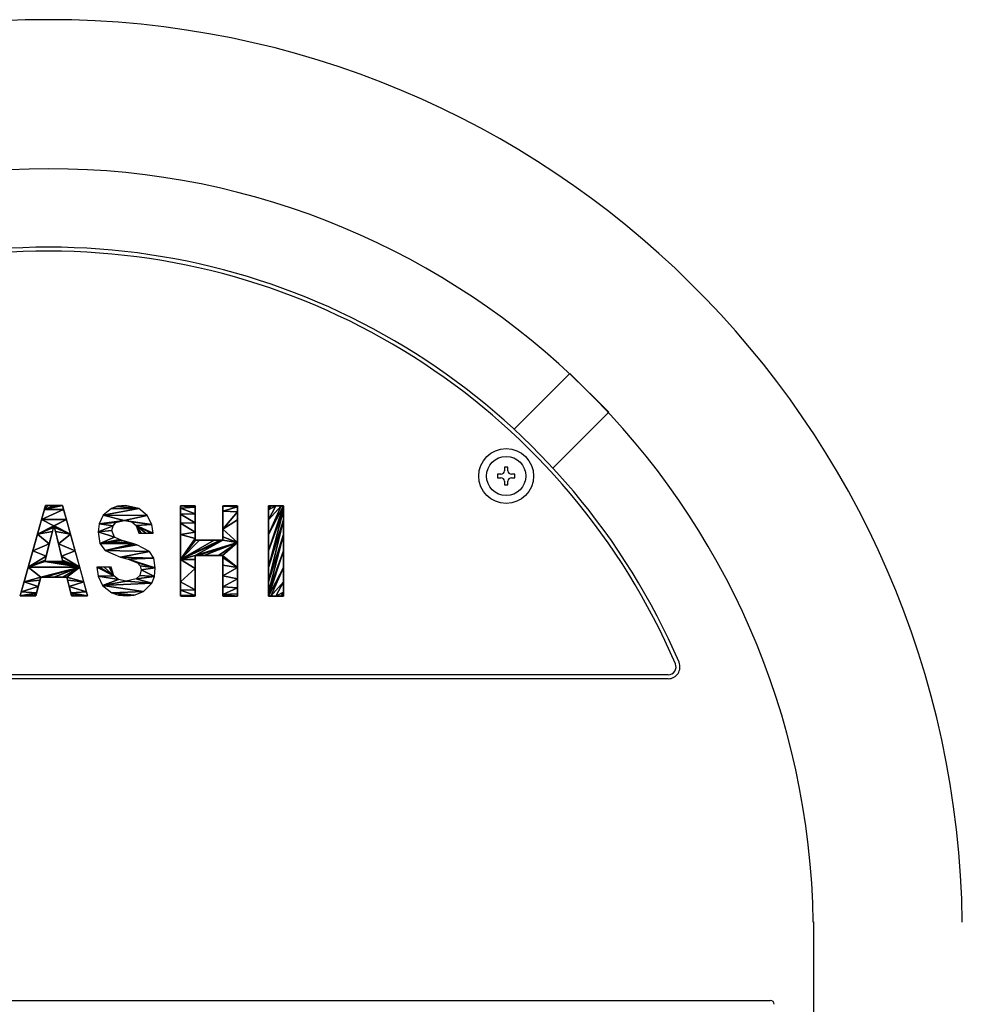
# Model space of a CAD drawing. Extents: x 0 to 27500, y 0 to 20000.
# Drawn here: x 1838 to 2078, y 17724 to 17975 of the extents above; entities that cross this region are included whole.
import ezdxf

# ---------------------------------------------------------------- set-up
doc = ezdxf.new("R2010")
doc.units = 0
doc.layers.add('YKK_A1', color=4, linetype='CONTINUOUS')

msp = doc.modelspace()

# ---------------------------------------------------------------- linework, layer by layer
at = {"layer": 'YKK_A1', "linetype": 'Continuous', "ltscale": 0.5}
for p, q in [((1963.69, 17870.59), (1977.94, 17884.84)), ((1977.94, 17884.84), (1987.84, 17874.94)), ((1987.84, 17874.94), (1973.59, 17860.69)), ((1959.42, 17859.12), (1959.42, 17858.22)), ((1960.32, 17859.12), (1959.42, 17859.12)), ((1962.12, 17860.92), (1961.22, 17860.92)), ((1961.22, 17860.92), (1961.22, 17860.02)), ((1962.12, 17860.02), (1962.12, 17860.92)), ((1963.92, 17859.12), (1963.02, 17859.12)), ((1963.92, 17858.22), (1963.92, 17859.12)), ((1959.42, 17858.22), (1960.32, 17858.22)), ((1961.22, 17857.32), (1961.22, 17856.42)), ((1961.22, 17856.42), (1962.12, 17856.42)), ((1962.12, 17856.42), (1962.12, 17857.32)), ((1963.02, 17858.22), (1963.92, 17858.22)), ((2002.99, 17808), (1687.01, 17808)), ((2002.99, 17807), (1687.01, 17807)), ((2040, 17745), (2040, 16575)), ((1660.95, 17725), (2029, 17725))]:
    msp.add_line(p, q, dxfattribs=at)
at = {"layer": 'YKK_A1', "linetype": 'Continuous'}
for p, q in [((1837.76, 17828.14), (1844.21, 17851.14)), ((1847.89, 17851.14), (1843.93, 17850.15)), ((1843.93, 17850.15), (1848.57, 17851.14)), ((1846.39, 17851.14), (1843.93, 17850.15)), ((1843.93, 17850.15), (1847.89, 17851.14)), ((1844.89, 17851.14), (1843.93, 17850.15)), ((1843.93, 17850.15), (1846.39, 17851.14)), ((1844.21, 17851.14), (1843.93, 17850.15)), ((1843.93, 17850.15), (1844.89, 17851.14)), ((1848.57, 17851.14), (1843.93, 17850.15)), ((1844.21, 17851.14), (1848.57, 17851.14)), ((1844.89, 17851.14), (1844.21, 17851.14)), ((1846.39, 17851.14), (1844.89, 17851.14)), ((1847.89, 17851.14), (1846.39, 17851.14)), ((1848.57, 17851.14), (1847.89, 17851.14)), ((1848.57, 17851.14), (1854.94, 17828.14)), ((1848.84, 17850.15), (1848.57, 17851.14)), ((1864.57, 17851.14), (1862.58, 17850.95)), ((1868, 17850.41), (1864.57, 17851.14)), ((1848.84, 17850.15), (1843.2, 17847.55)), ((1843.2, 17847.55), (1848.84, 17850.15)), ((1843.93, 17850.15), (1843.2, 17847.55)), ((1848.84, 17850.15), (1843.93, 17850.15)), ((1843.93, 17850.15), (1848.84, 17850.15)), ((1849.56, 17847.55), (1848.84, 17850.15)), ((1858.89, 17848.69), (1857.87, 17846.49)), ((1861, 17850.43), (1858.89, 17848.69)), ((1868, 17850.41), (1858.89, 17848.69)), ((1858.89, 17848.69), (1868, 17850.41)), ((1870.16, 17848.61), (1858.89, 17848.69)), ((1858.89, 17848.69), (1864.29, 17847.37)), ((1864.29, 17847.37), (1858.89, 17848.69)), ((1858.89, 17848.69), (1870.16, 17848.61)), ((1862.58, 17850.95), (1861, 17850.43)), ((1868, 17850.41), (1861, 17850.43)), ((1861, 17850.43), (1868, 17850.41)), ((1868, 17850.41), (1862.58, 17850.95)), ((1862.58, 17850.95), (1868, 17850.41)), ((1870.16, 17848.61), (1864.29, 17847.37)), ((1864.29, 17847.37), (1870.16, 17848.61)), ((1870.16, 17848.61), (1868, 17850.41)), ((1871.29, 17846.31), (1870.16, 17848.61)), ((1878.59, 17828.06), (1878.59, 17851.06)), ((1878.59, 17851.06), (1882.37, 17851.06)), ((1879.79, 17851.06), (1878.59, 17851.06)), ((1878.59, 17851.06), (1882.37, 17850.69)), ((1882.37, 17850.69), (1878.59, 17851.06)), ((1878.59, 17851.06), (1878.59, 17850.49)), ((1882.37, 17850.69), (1878.59, 17850.49)), ((1878.59, 17850.49), (1882.37, 17850.69)), ((1882.37, 17849.04), (1878.59, 17850.49)), ((1878.59, 17850.49), (1878.59, 17848.94)), ((1878.59, 17850.49), (1882.37, 17849.04)), ((1882.37, 17849.04), (1878.59, 17848.94)), ((1878.59, 17848.94), (1882.37, 17849.04)), ((1882.37, 17846.71), (1878.59, 17848.94)), ((1878.59, 17848.94), (1878.59, 17846.63)), ((1878.59, 17848.94), (1882.37, 17846.71)), ((1881.78, 17851.06), (1879.79, 17851.06)), ((1879.79, 17851.06), (1882.37, 17850.69)), ((1882.37, 17850.69), (1879.79, 17851.06)), ((1882.33, 17851.06), (1881.78, 17851.06)), ((1881.78, 17851.06), (1882.37, 17850.69)), ((1882.37, 17850.69), (1881.78, 17851.06)), ((1882.37, 17850.69), (1882.33, 17851.06)), ((1882.37, 17851.06), (1882.37, 17842.35)), ((1882.37, 17849.04), (1882.37, 17850.69)), ((1882.37, 17846.71), (1882.37, 17849.04)), ((1889.43, 17842.35), (1889.43, 17851.06)), ((1889.43, 17851.06), (1893.2, 17851.06)), ((1891.32, 17851.06), (1889.43, 17850.96)), ((1889.43, 17850.96), (1893.04, 17851.06)), ((1889.59, 17851.06), (1889.43, 17850.96)), ((1889.43, 17850.96), (1891.32, 17851.06)), ((1893.04, 17851.06), (1889.43, 17850.96)), ((1893.2, 17850.8), (1889.43, 17850.96)), ((1889.43, 17850.96), (1889.43, 17849.7)), ((1889.43, 17850.96), (1893.2, 17850.8)), ((1893.2, 17850.8), (1889.43, 17849.7)), ((1889.43, 17849.7), (1893.2, 17850.8)), ((1893.2, 17849.55), (1889.43, 17849.7)), ((1889.43, 17849.7), (1889.43, 17845.11)), ((1889.43, 17849.7), (1893.2, 17849.55)), ((1893.2, 17849.55), (1889.43, 17845.11)), ((1889.43, 17845.11), (1893.2, 17849.55)), ((1891.32, 17851.06), (1889.59, 17851.06)), ((1893.04, 17851.06), (1891.32, 17851.06)), ((1893.2, 17850.8), (1893.04, 17851.06)), ((1893.2, 17851.06), (1893.2, 17828.06)), ((1893.2, 17849.55), (1893.2, 17850.8)), ((1893.2, 17847.47), (1893.2, 17849.55)), ((1901.09, 17828.06), (1901.09, 17851.06)), ((1901.09, 17851.06), (1904.87, 17851.06)), ((1904.87, 17851.06), (1901.09, 17839.56)), ((1901.09, 17839.56), (1904.87, 17851.06)), ((1904.87, 17851.06), (1901.09, 17843.78)), ((1904.28, 17851.06), (1901.09, 17843.78)), ((1901.09, 17843.78), (1904.87, 17851.06)), ((1901.09, 17843.78), (1904.28, 17851.06)), ((1904.28, 17851.06), (1901.09, 17847.47)), ((1902.98, 17851.06), (1901.09, 17847.47)), ((1901.09, 17847.47), (1904.28, 17851.06)), ((1901.09, 17847.47), (1902.98, 17851.06)), ((1902.98, 17851.06), (1901.09, 17850.07)), ((1901.68, 17851.06), (1901.09, 17850.07)), ((1901.09, 17850.07), (1902.98, 17851.06)), ((1901.09, 17850.07), (1901.68, 17851.06)), ((1901.68, 17851.06), (1901.09, 17851.06)), ((1901.09, 17851.06), (1901.09, 17850.07)), ((1904.87, 17850.07), (1901.09, 17835.34)), ((1901.09, 17835.34), (1904.87, 17850.07)), ((1904.87, 17850.07), (1901.09, 17839.56)), ((1901.09, 17839.56), (1904.87, 17850.07)), ((1901.09, 17850.07), (1901.09, 17847.47)), ((1902.98, 17851.06), (1901.68, 17851.06)), ((1904.28, 17851.06), (1902.98, 17851.06)), ((1904.87, 17851.06), (1904.28, 17851.06)), ((1904.87, 17851.06), (1904.87, 17828.06)), ((1904.87, 17850.07), (1904.87, 17851.06)), ((1904.87, 17847.47), (1904.87, 17850.07)), ((1843.2, 17847.55), (1842.17, 17843.86)), ((1849.56, 17847.55), (1843.2, 17847.55)), ((1843.2, 17847.55), (1846.33, 17845.95)), ((1846.33, 17845.95), (1843.2, 17847.55)), ((1843.2, 17847.55), (1849.56, 17847.55)), ((1849.56, 17847.55), (1846.33, 17845.95)), ((1846.33, 17845.95), (1849.56, 17847.55)), ((1846.38, 17845.95), (1849.56, 17847.55)), ((1849.56, 17847.55), (1846.38, 17845.95)), ((1850.59, 17843.86), (1849.56, 17847.55)), ((1857.87, 17846.49), (1857.61, 17844.42)), ((1864.29, 17847.37), (1857.87, 17846.49)), ((1857.87, 17846.49), (1864.29, 17847.37)), ((1862.18, 17846.8), (1857.87, 17846.49)), ((1857.87, 17846.49), (1862.18, 17846.8)), ((1861.43, 17845.99), (1857.87, 17846.49)), ((1857.87, 17846.49), (1861.43, 17845.99)), ((1861.43, 17845.99), (1862.18, 17846.8)), ((1862.18, 17846.8), (1864.29, 17847.37)), ((1871.29, 17846.31), (1864.29, 17847.37)), ((1864.29, 17847.37), (1866.25, 17846.99)), ((1864.29, 17847.37), (1871.29, 17846.31)), ((1871.29, 17846.31), (1866.25, 17846.99)), ((1866.25, 17846.99), (1867.34, 17846.09)), ((1866.25, 17846.99), (1871.29, 17846.31)), ((1871.29, 17846.31), (1867.34, 17846.09)), ((1867.34, 17846.09), (1871.29, 17846.31)), ((1871.62, 17844.08), (1867.34, 17846.09)), ((1867.34, 17846.09), (1871.05, 17844.08)), ((1871.05, 17844.08), (1867.34, 17846.09)), ((1867.34, 17846.09), (1869.81, 17844.08)), ((1869.81, 17844.08), (1867.34, 17846.09)), ((1867.34, 17846.09), (1868.56, 17844.08)), ((1868.56, 17844.08), (1867.34, 17846.09)), ((1867.34, 17846.09), (1867.99, 17844.08)), ((1867.34, 17846.09), (1871.62, 17844.08)), ((1871.62, 17844.08), (1871.29, 17846.31)), ((1882.37, 17846.71), (1878.59, 17846.63)), ((1878.59, 17846.63), (1882.37, 17846.71)), ((1882.37, 17844.37), (1878.59, 17846.63)), ((1878.59, 17846.63), (1878.59, 17843.78)), ((1878.59, 17846.63), (1882.37, 17844.37)), ((1882.37, 17844.37), (1882.37, 17846.71)), ((1893.2, 17847.47), (1889.43, 17845.11)), ((1889.43, 17845.11), (1893.2, 17847.47)), ((1893.2, 17841.71), (1893.2, 17847.47)), ((1904.87, 17847.47), (1901.09, 17831.66)), ((1901.09, 17831.66), (1904.87, 17847.47)), ((1904.87, 17847.47), (1901.09, 17835.34)), ((1901.09, 17835.34), (1904.87, 17847.47)), ((1901.09, 17847.47), (1901.09, 17843.78)), ((1904.87, 17843.78), (1904.87, 17847.47)), ((1842.17, 17843.86), (1840.99, 17839.64)), ((1846.33, 17845.95), (1842.17, 17843.86)), ((1842.17, 17843.86), (1846.33, 17845.95)), ((1846.23, 17845.56), (1842.17, 17843.86)), ((1842.17, 17843.86), (1846.23, 17845.56)), ((1845.96, 17844.53), (1842.17, 17843.86)), ((1842.17, 17843.86), (1845.96, 17844.53)), ((1845.17, 17841.4), (1842.17, 17843.86)), ((1842.17, 17843.86), (1845.17, 17841.4)), ((1846.33, 17845.95), (1844.01, 17836.85)), ((1845.17, 17841.4), (1845.96, 17844.53)), ((1845.96, 17844.53), (1846.23, 17845.56)), ((1846.23, 17845.56), (1846.33, 17845.95)), ((1846.38, 17845.95), (1846.33, 17845.95)), ((1846.33, 17845.95), (1846.38, 17845.95)), ((1848.62, 17836.85), (1846.38, 17845.95)), ((1850.59, 17843.86), (1846.38, 17845.95)), ((1846.38, 17845.95), (1846.47, 17845.56)), ((1846.38, 17845.95), (1850.59, 17843.86)), ((1850.59, 17843.86), (1846.47, 17845.56)), ((1846.47, 17845.56), (1846.73, 17844.53)), ((1846.47, 17845.56), (1850.59, 17843.86)), ((1850.59, 17843.86), (1846.73, 17844.53)), ((1846.73, 17844.53), (1847.5, 17841.4)), ((1846.73, 17844.53), (1850.59, 17843.86)), ((1850.59, 17843.86), (1847.5, 17841.4)), ((1847.5, 17841.4), (1850.59, 17843.86)), ((1851.76, 17839.64), (1850.59, 17843.86)), ((1861.43, 17845.99), (1857.61, 17844.42)), ((1857.61, 17844.42), (1861.43, 17845.99)), ((1861.14, 17844.75), (1857.61, 17844.42)), ((1857.61, 17844.42), (1861.14, 17844.75)), ((1861.81, 17843.05), (1857.61, 17844.42)), ((1857.61, 17844.42), (1858.1, 17841.5)), ((1857.61, 17844.42), (1861.81, 17843.05)), ((1861.14, 17844.75), (1861.43, 17845.99)), ((1861.81, 17843.05), (1861.14, 17844.75)), ((1867.99, 17844.08), (1868.56, 17844.08)), ((1868.56, 17844.08), (1869.81, 17844.08)), ((1869.81, 17844.08), (1871.05, 17844.08)), ((1871.05, 17844.08), (1871.62, 17844.08)), ((1882.37, 17844.37), (1878.59, 17843.78)), ((1878.59, 17843.78), (1882.37, 17844.37)), ((1882.37, 17842.72), (1878.59, 17843.78)), ((1878.59, 17843.78), (1878.59, 17837.42)), ((1878.59, 17843.78), (1882.37, 17842.72)), ((1882.37, 17842.72), (1882.37, 17844.37)), ((1893.2, 17841.71), (1889.43, 17845.11)), ((1889.43, 17845.11), (1889.43, 17843.15)), ((1889.43, 17845.11), (1893.2, 17841.71)), ((1904.87, 17843.78), (1901.09, 17829.05)), ((1901.09, 17829.05), (1904.87, 17843.78)), ((1904.87, 17843.78), (1901.09, 17831.66)), ((1901.09, 17831.66), (1904.87, 17843.78)), ((1901.09, 17843.78), (1901.09, 17839.56)), ((1904.87, 17839.56), (1904.87, 17843.78)), ((1845.17, 17841.4), (1840.99, 17839.64)), ((1840.99, 17839.64), (1845.17, 17841.4)), ((1844.37, 17838.27), (1845.17, 17841.4)), ((1851.76, 17839.64), (1847.5, 17841.4)), ((1847.5, 17841.4), (1848.27, 17838.27)), ((1847.5, 17841.4), (1851.76, 17839.64)), ((1861.81, 17843.05), (1858.1, 17841.5)), ((1858.1, 17841.5), (1861.81, 17843.05)), ((1863.05, 17842.47), (1858.1, 17841.5)), ((1858.1, 17841.5), (1863.05, 17842.47)), ((1863.74, 17842.26), (1858.1, 17841.5)), ((1858.1, 17841.5), (1863.74, 17842.26)), ((1865.26, 17841.81), (1858.1, 17841.5)), ((1858.1, 17841.5), (1865.26, 17841.81)), ((1866.77, 17841.37), (1858.1, 17841.5)), ((1858.1, 17841.5), (1859.39, 17839.71)), ((1858.1, 17841.5), (1866.77, 17841.37)), ((1866.77, 17841.37), (1859.39, 17839.71)), ((1859.39, 17839.71), (1866.77, 17841.37)), ((1867.46, 17841.16), (1859.39, 17839.71)), ((1859.39, 17839.71), (1867.46, 17841.16)), ((1863.05, 17842.47), (1861.81, 17843.05)), ((1863.74, 17842.26), (1863.05, 17842.47)), ((1865.26, 17841.81), (1863.74, 17842.26)), ((1866.77, 17841.37), (1865.26, 17841.81)), ((1867.46, 17841.16), (1866.77, 17841.37)), ((1870.76, 17839.42), (1867.46, 17841.16)), ((1882.37, 17842.72), (1878.59, 17837.42)), ((1878.59, 17837.42), (1882.37, 17842.72)), ((1889.43, 17842.35), (1878.59, 17837.42)), ((1888.78, 17842.35), (1878.59, 17837.42)), ((1878.59, 17837.42), (1889.43, 17842.35)), ((1887.19, 17842.35), (1878.59, 17837.42)), ((1878.59, 17837.42), (1888.78, 17842.35)), ((1883.47, 17842.35), (1878.59, 17837.42)), ((1878.59, 17837.42), (1887.19, 17842.35)), ((1882.45, 17842.35), (1878.59, 17837.42)), ((1878.59, 17837.42), (1883.47, 17842.35)), ((1878.59, 17837.42), (1882.45, 17842.35)), ((1882.45, 17842.35), (1882.37, 17842.72)), ((1882.37, 17842.35), (1889.43, 17842.35)), ((1889.43, 17842.35), (1882.37, 17838.38)), ((1882.37, 17838.38), (1889.43, 17842.35)), ((1893.2, 17841.71), (1882.37, 17838.38)), ((1882.37, 17838.38), (1893.2, 17841.71)), ((1883.47, 17842.35), (1882.45, 17842.35)), ((1883.02, 17838.38), (1893.2, 17841.71)), ((1893.2, 17841.71), (1883.02, 17838.38)), ((1887.19, 17842.35), (1883.47, 17842.35)), ((1884.6, 17838.38), (1893.2, 17841.71)), ((1893.2, 17841.71), (1884.6, 17838.38)), ((1888.78, 17842.35), (1887.19, 17842.35)), ((1888.32, 17838.38), (1893.2, 17841.71)), ((1893.2, 17841.71), (1888.32, 17838.38)), ((1889.43, 17842.35), (1888.78, 17842.35)), ((1889.35, 17838.38), (1893.2, 17841.71)), ((1893.2, 17841.71), (1889.35, 17838.38)), ((1893.2, 17841.71), (1889.43, 17843.15)), ((1889.43, 17843.15), (1889.43, 17842.35)), ((1889.43, 17843.15), (1893.2, 17841.71)), ((1893.2, 17841.71), (1889.43, 17842.35)), ((1889.43, 17842.35), (1893.2, 17841.71)), ((1893.2, 17835.34), (1893.2, 17841.71)), ((1840.99, 17839.64), (1839.8, 17835.42)), ((1844.37, 17838.27), (1840.99, 17839.64)), ((1840.99, 17839.64), (1844.37, 17838.27)), ((1851.76, 17839.64), (1848.27, 17838.27)), ((1848.27, 17838.27), (1851.76, 17839.64)), ((1852.93, 17835.42), (1851.76, 17839.64)), ((1870.76, 17839.42), (1859.39, 17839.71)), ((1859.39, 17839.71), (1863.36, 17838)), ((1859.39, 17839.71), (1870.76, 17839.42)), ((1870.76, 17839.42), (1863.36, 17838)), ((1863.36, 17838), (1870.76, 17839.42)), ((1871.81, 17837.76), (1870.76, 17839.42)), ((1904.87, 17839.56), (1901.09, 17828.06)), ((1901.09, 17828.06), (1904.87, 17839.56)), ((1904.87, 17839.56), (1901.09, 17829.05)), ((1901.09, 17829.05), (1904.87, 17839.56)), ((1901.09, 17839.56), (1901.09, 17835.34)), ((1904.87, 17835.34), (1904.87, 17839.56)), ((1844.37, 17838.27), (1839.8, 17835.42)), ((1839.8, 17835.42), (1844.37, 17838.27)), ((1844.11, 17837.24), (1839.8, 17835.42)), ((1839.8, 17835.42), (1844.11, 17837.24)), ((1844.01, 17836.85), (1839.8, 17835.42)), ((1839.8, 17835.42), (1844.01, 17836.85)), ((1844.01, 17836.85), (1844.11, 17837.24)), ((1844.01, 17836.85), (1848.62, 17836.85)), ((1852.93, 17835.42), (1844.01, 17836.85)), ((1844.73, 17836.85), (1844.01, 17836.85)), ((1844.01, 17836.85), (1852.93, 17835.42)), ((1844.11, 17837.24), (1844.37, 17838.27)), ((1846.31, 17836.85), (1844.73, 17836.85)), ((1844.73, 17836.85), (1852.93, 17835.42)), ((1852.93, 17835.42), (1844.73, 17836.85)), ((1847.9, 17836.85), (1846.31, 17836.85)), ((1846.31, 17836.85), (1852.93, 17835.42)), ((1852.93, 17835.42), (1846.31, 17836.85)), ((1848.62, 17836.85), (1847.9, 17836.85)), ((1847.9, 17836.85), (1852.93, 17835.42)), ((1852.93, 17835.42), (1847.9, 17836.85)), ((1852.93, 17835.42), (1848.27, 17838.27)), ((1848.27, 17838.27), (1848.52, 17837.24)), ((1848.27, 17838.27), (1852.93, 17835.42)), ((1852.93, 17835.42), (1848.52, 17837.24)), ((1848.52, 17837.24), (1848.62, 17836.85)), ((1848.52, 17837.24), (1852.93, 17835.42)), ((1852.93, 17835.42), (1848.62, 17836.85)), ((1848.62, 17836.85), (1852.93, 17835.42)), ((1871.81, 17837.76), (1863.36, 17838)), ((1863.36, 17838), (1865.3, 17837.45)), ((1863.36, 17838), (1871.81, 17837.76)), ((1871.81, 17837.76), (1865.3, 17837.45)), ((1865.3, 17837.45), (1871.81, 17837.76)), ((1872.2, 17835.29), (1865.3, 17837.45)), ((1865.3, 17837.45), (1867.65, 17836.53)), ((1865.3, 17837.45), (1872.2, 17835.29)), ((1872.2, 17835.29), (1867.65, 17836.53)), ((1867.65, 17836.53), (1868.33, 17835.81)), ((1867.65, 17836.53), (1872.2, 17835.29)), ((1872.2, 17835.29), (1871.81, 17837.76)), ((1882.37, 17838.38), (1878.59, 17837.42)), ((1878.59, 17837.42), (1882.37, 17838.38)), ((1882.37, 17835.11), (1878.59, 17837.42)), ((1878.59, 17837.42), (1878.59, 17831.66)), ((1878.59, 17837.42), (1882.37, 17835.11)), ((1882.37, 17837.42), (1878.59, 17837.42)), ((1878.59, 17837.42), (1882.37, 17837.42)), ((1882.37, 17838.38), (1882.37, 17828.06)), ((1889.43, 17838.38), (1882.37, 17838.38)), ((1882.37, 17837.42), (1882.37, 17838.38)), ((1882.37, 17838.38), (1883.02, 17838.38)), ((1882.37, 17835.11), (1882.37, 17837.42)), ((1883.02, 17838.38), (1884.6, 17838.38)), ((1884.6, 17838.38), (1888.32, 17838.38)), ((1888.32, 17838.38), (1889.35, 17838.38)), ((1893.2, 17835.34), (1889.35, 17838.38)), ((1889.35, 17838.38), (1889.43, 17837.93)), ((1889.35, 17838.38), (1893.2, 17835.34)), ((1889.43, 17828.06), (1889.43, 17838.38)), ((1893.2, 17835.34), (1889.43, 17837.93)), ((1889.43, 17837.93), (1889.43, 17835.98)), ((1889.43, 17837.93), (1893.2, 17835.34)), ((1839.8, 17835.42), (1838.77, 17831.73)), ((1852.93, 17835.42), (1839.8, 17835.42)), ((1839.8, 17835.42), (1843, 17832.88)), ((1843, 17832.88), (1839.8, 17835.42)), ((1839.8, 17835.42), (1852.93, 17835.42)), ((1852.93, 17835.42), (1843, 17832.88)), ((1843, 17832.88), (1852.93, 17835.42)), ((1844.04, 17832.88), (1852.93, 17835.42)), ((1852.93, 17835.42), (1844.04, 17832.88)), ((1846.34, 17832.88), (1852.93, 17835.42)), ((1852.93, 17835.42), (1846.34, 17832.88)), ((1848.63, 17832.88), (1852.93, 17835.42)), ((1852.93, 17835.42), (1848.63, 17832.88)), ((1849.68, 17832.88), (1852.93, 17835.42)), ((1852.93, 17835.42), (1849.68, 17832.88)), ((1853.95, 17831.73), (1852.93, 17835.42)), ((1857.9, 17835.44), (1857.34, 17835.44)), ((1857.34, 17835.44), (1861.65, 17833.22)), ((1861.65, 17833.22), (1857.34, 17835.44)), ((1857.34, 17835.44), (1857.62, 17833.16)), ((1859.15, 17835.44), (1857.9, 17835.44)), ((1857.9, 17835.44), (1861.65, 17833.22)), ((1861.65, 17833.22), (1857.9, 17835.44)), ((1860.4, 17835.44), (1859.15, 17835.44)), ((1859.15, 17835.44), (1861.65, 17833.22)), ((1861.65, 17833.22), (1859.15, 17835.44)), ((1860.96, 17835.44), (1860.4, 17835.44)), ((1860.4, 17835.44), (1861.65, 17833.22)), ((1861.65, 17833.22), (1860.4, 17835.44)), ((1861.65, 17833.22), (1860.96, 17835.44)), ((1868.57, 17834.74), (1868.23, 17833.32)), ((1872.2, 17835.29), (1868.33, 17835.81)), ((1868.33, 17835.81), (1868.57, 17834.74)), ((1868.33, 17835.81), (1872.2, 17835.29)), ((1872.2, 17835.29), (1868.57, 17834.74)), ((1868.57, 17834.74), (1872.2, 17835.29)), ((1871.96, 17833.1), (1868.57, 17834.74)), ((1868.57, 17834.74), (1871.96, 17833.1)), ((1871.96, 17833.1), (1872.2, 17835.29)), ((1882.37, 17835.11), (1878.59, 17831.66)), ((1878.59, 17831.66), (1882.37, 17835.11)), ((1882.37, 17829.67), (1882.37, 17835.11)), ((1893.2, 17835.34), (1889.43, 17835.98)), ((1889.43, 17835.98), (1889.43, 17833.22)), ((1889.43, 17835.98), (1893.2, 17835.34)), ((1893.2, 17835.34), (1889.43, 17833.22)), ((1889.43, 17833.22), (1893.2, 17835.34)), ((1893.2, 17832.5), (1893.2, 17835.34)), ((1904.87, 17835.34), (1901.09, 17828.06)), ((1901.09, 17828.06), (1904.87, 17835.34)), ((1901.09, 17835.34), (1901.09, 17831.66)), ((1904.87, 17835.34), (1901.68, 17828.06)), ((1901.68, 17828.06), (1904.87, 17835.34)), ((1904.87, 17831.66), (1904.87, 17835.34)), ((1838.77, 17831.73), (1838.04, 17829.13)), ((1843, 17832.88), (1838.77, 17831.73)), ((1838.77, 17831.73), (1843, 17832.88)), ((1842.8, 17832.14), (1838.77, 17831.73)), ((1838.77, 17831.73), (1842.8, 17832.14)), ((1842.37, 17830.51), (1838.77, 17831.73)), ((1838.77, 17831.73), (1842.37, 17830.51)), ((1843, 17832.88), (1841.74, 17828.14)), ((1842.37, 17830.51), (1842.8, 17832.14)), ((1842.8, 17832.14), (1843, 17832.88)), ((1849.68, 17832.88), (1843, 17832.88)), ((1843, 17832.88), (1844.04, 17832.88)), ((1844.04, 17832.88), (1846.34, 17832.88)), ((1846.34, 17832.88), (1848.63, 17832.88)), ((1848.63, 17832.88), (1849.68, 17832.88)), ((1850.84, 17828.14), (1849.68, 17832.88)), ((1853.95, 17831.73), (1849.68, 17832.88)), ((1849.68, 17832.88), (1849.86, 17832.14)), ((1849.68, 17832.88), (1853.95, 17831.73)), ((1853.95, 17831.73), (1849.86, 17832.14)), ((1849.86, 17832.14), (1850.26, 17830.51)), ((1849.86, 17832.14), (1853.95, 17831.73)), ((1853.95, 17831.73), (1850.26, 17830.51)), ((1850.26, 17830.51), (1853.95, 17831.73)), ((1854.67, 17829.13), (1853.95, 17831.73)), ((1861.65, 17833.22), (1857.62, 17833.16)), ((1857.62, 17833.16), (1861.65, 17833.22)), ((1862.81, 17832.29), (1857.62, 17833.16)), ((1857.62, 17833.16), (1858.73, 17830.78)), ((1857.62, 17833.16), (1862.81, 17832.29)), ((1862.81, 17832.29), (1858.73, 17830.78)), ((1858.73, 17830.78), (1862.81, 17832.29)), ((1864.79, 17831.91), (1858.73, 17830.78)), ((1858.73, 17830.78), (1864.79, 17831.91)), ((1871.31, 17831.4), (1858.73, 17830.78)), ((1858.73, 17830.78), (1871.31, 17831.4)), ((1862.81, 17832.29), (1861.65, 17833.22)), ((1864.79, 17831.91), (1862.81, 17832.29)), ((1867.35, 17832.46), (1864.79, 17831.91)), ((1871.31, 17831.4), (1864.79, 17831.91)), ((1864.79, 17831.91), (1871.31, 17831.4)), ((1868.23, 17833.32), (1867.35, 17832.46)), ((1871.96, 17833.1), (1867.35, 17832.46)), ((1867.35, 17832.46), (1871.96, 17833.1)), ((1871.31, 17831.4), (1867.35, 17832.46)), ((1867.35, 17832.46), (1871.31, 17831.4)), ((1871.96, 17833.1), (1868.23, 17833.32)), ((1868.23, 17833.32), (1871.96, 17833.1)), ((1869.23, 17829.25), (1871.31, 17831.4)), ((1871.31, 17831.4), (1871.96, 17833.1)), ((1882.37, 17829.67), (1878.59, 17831.66)), ((1878.59, 17831.66), (1878.59, 17829.57)), ((1878.59, 17831.66), (1882.37, 17829.67)), ((1893.2, 17832.5), (1889.43, 17833.22)), ((1889.43, 17833.22), (1889.43, 17830.45)), ((1889.43, 17833.22), (1893.2, 17832.5)), ((1893.2, 17832.5), (1889.43, 17830.45)), ((1889.43, 17830.45), (1893.2, 17832.5)), ((1893.2, 17830.18), (1893.2, 17832.5)), ((1901.09, 17831.66), (1901.09, 17829.05)), ((1904.87, 17831.66), (1901.68, 17828.06)), ((1901.68, 17828.06), (1904.87, 17831.66)), ((1904.87, 17831.66), (1902.98, 17828.06)), ((1902.98, 17828.06), (1904.87, 17831.66)), ((1904.87, 17829.05), (1904.87, 17831.66)), ((1838.04, 17829.13), (1837.76, 17828.14)), ((1841.94, 17828.88), (1837.76, 17828.14)), ((1837.76, 17828.14), (1841.94, 17828.88)), ((1842.37, 17830.51), (1838.04, 17829.13)), ((1838.04, 17829.13), (1842.37, 17830.51)), ((1841.94, 17828.88), (1838.04, 17829.13)), ((1838.04, 17829.13), (1841.94, 17828.88)), ((1841.94, 17828.88), (1838.38, 17828.14)), ((1838.38, 17828.14), (1841.94, 17828.88)), ((1841.94, 17828.88), (1839.75, 17828.14)), ((1839.75, 17828.14), (1841.94, 17828.88)), ((1841.94, 17828.88), (1841.12, 17828.14)), ((1841.12, 17828.14), (1841.94, 17828.88)), ((1841.74, 17828.14), (1841.94, 17828.88)), ((1841.94, 17828.88), (1842.37, 17830.51)), ((1854.67, 17829.13), (1850.26, 17830.51)), ((1850.26, 17830.51), (1850.65, 17828.88)), ((1850.26, 17830.51), (1854.67, 17829.13)), ((1854.67, 17829.13), (1850.65, 17828.88)), ((1850.65, 17828.88), (1854.67, 17829.13)), ((1854.94, 17828.14), (1850.65, 17828.88)), ((1850.65, 17828.88), (1854.3, 17828.14)), ((1854.3, 17828.14), (1850.65, 17828.88)), ((1850.65, 17828.88), (1852.89, 17828.14)), ((1852.89, 17828.14), (1850.65, 17828.88)), ((1850.65, 17828.88), (1851.48, 17828.14)), ((1851.48, 17828.14), (1850.65, 17828.88)), ((1850.65, 17828.88), (1850.84, 17828.14)), ((1850.65, 17828.88), (1854.94, 17828.14)), ((1854.94, 17828.14), (1854.67, 17829.13)), ((1869.23, 17829.25), (1858.73, 17830.78)), ((1858.73, 17830.78), (1861.08, 17828.9)), ((1858.73, 17830.78), (1869.23, 17829.25)), ((1869.23, 17829.25), (1861.08, 17828.9)), ((1861.08, 17828.9), (1869.23, 17829.25)), ((1866.85, 17828.33), (1861.08, 17828.9)), ((1861.08, 17828.9), (1862.84, 17828.34)), ((1861.08, 17828.9), (1866.85, 17828.33)), ((1866.85, 17828.33), (1869.23, 17829.25)), ((1882.37, 17829.67), (1878.59, 17829.57)), ((1878.59, 17829.57), (1882.37, 17829.67)), ((1882.37, 17828.18), (1878.59, 17829.57)), ((1878.59, 17829.57), (1878.59, 17828.32)), ((1878.59, 17829.57), (1882.37, 17828.18)), ((1882.37, 17828.18), (1882.37, 17829.67)), ((1893.2, 17830.18), (1889.43, 17830.45)), ((1889.43, 17830.45), (1889.43, 17828.51)), ((1889.43, 17830.45), (1893.2, 17830.18)), ((1893.2, 17830.18), (1889.43, 17828.51)), ((1889.43, 17828.51), (1893.2, 17830.18)), ((1893.2, 17828.63), (1889.43, 17828.51)), ((1889.43, 17828.51), (1893.2, 17828.63)), ((1893.2, 17828.06), (1889.43, 17828.51)), ((1889.43, 17828.51), (1892.01, 17828.06)), ((1892.01, 17828.06), (1889.43, 17828.51)), ((1889.43, 17828.51), (1890.02, 17828.06)), ((1890.02, 17828.06), (1889.43, 17828.51)), ((1889.43, 17828.51), (1889.47, 17828.06)), ((1889.43, 17828.51), (1893.2, 17828.06)), ((1893.2, 17828.63), (1893.2, 17830.18)), ((1893.2, 17828.06), (1893.2, 17828.63)), ((1901.09, 17829.05), (1901.09, 17828.06)), ((1904.87, 17829.05), (1902.98, 17828.06)), ((1902.98, 17828.06), (1904.87, 17829.05)), ((1904.87, 17829.05), (1904.28, 17828.06)), ((1904.28, 17828.06), (1904.87, 17829.05)), ((1904.87, 17828.06), (1904.87, 17829.05)), ((1841.74, 17828.14), (1837.76, 17828.14)), ((1837.76, 17828.14), (1838.38, 17828.14)), ((1838.38, 17828.14), (1839.75, 17828.14)), ((1839.75, 17828.14), (1841.12, 17828.14)), ((1841.12, 17828.14), (1841.74, 17828.14)), ((1854.94, 17828.14), (1850.84, 17828.14)), ((1850.84, 17828.14), (1851.48, 17828.14)), ((1851.48, 17828.14), (1852.89, 17828.14)), ((1852.89, 17828.14), (1854.3, 17828.14)), ((1854.3, 17828.14), (1854.94, 17828.14)), ((1866.85, 17828.33), (1862.84, 17828.34)), ((1862.84, 17828.34), (1865.07, 17828.14)), ((1862.84, 17828.34), (1866.85, 17828.33)), ((1865.07, 17828.14), (1866.85, 17828.33)), ((1882.37, 17828.18), (1878.59, 17828.32)), ((1878.59, 17828.32), (1878.76, 17828.06)), ((1878.59, 17828.32), (1882.37, 17828.18)), ((1882.37, 17828.06), (1878.59, 17828.06)), ((1882.37, 17828.18), (1878.76, 17828.06)), ((1878.76, 17828.06), (1882.37, 17828.18)), ((1878.76, 17828.06), (1880.48, 17828.06)), ((1882.37, 17828.18), (1880.48, 17828.06)), ((1880.48, 17828.06), (1882.37, 17828.18)), ((1880.48, 17828.06), (1882.21, 17828.06)), ((1882.21, 17828.06), (1882.37, 17828.18)), ((1893.2, 17828.06), (1889.43, 17828.06)), ((1889.47, 17828.06), (1890.02, 17828.06)), ((1890.02, 17828.06), (1892.01, 17828.06)), ((1892.01, 17828.06), (1893.2, 17828.06)), ((1904.87, 17828.06), (1901.09, 17828.06)), ((1901.09, 17828.06), (1901.68, 17828.06)), ((1901.68, 17828.06), (1902.98, 17828.06)), ((1902.98, 17828.06), (1904.28, 17828.06)), ((1904.28, 17828.06), (1904.87, 17828.06))]:
    msp.add_line(p, q, dxfattribs=at)
at = {"layer": 'YKK_A1', "linetype": 'Continuous', "ltscale": 0.5}
for radius in [7, 5]:
    msp.add_circle((1961.67, 17858.67), radius, dxfattribs=at)
for centre, radius, start, end in [((1845, 17742), 233, 0.7222, 179.2778), ((1845, 17742), 195, 0.8595, 179.1405), ((1845, 17742), 175, 23.2877, 156.7123), ((1845, 17742), 174, 23.2877, 156.7123), ((1960.32, 17860.02), 0.9, 270, 0), ((1963.02, 17860.02), 0.9, 180, 270), ((1960.32, 17857.32), 0.9, 0, 90), ((1963.02, 17857.32), 0.9, 90, 180), ((2002.99, 17810), 3, 270, 23.2877), ((2002.99, 17810), 2, 270, 23.2877), ((2029.01, 17724), 1, 0, 90)]:
    msp.add_arc(centre, radius, start, end, dxfattribs=at)

doc.saveas('drawing.dxf')
